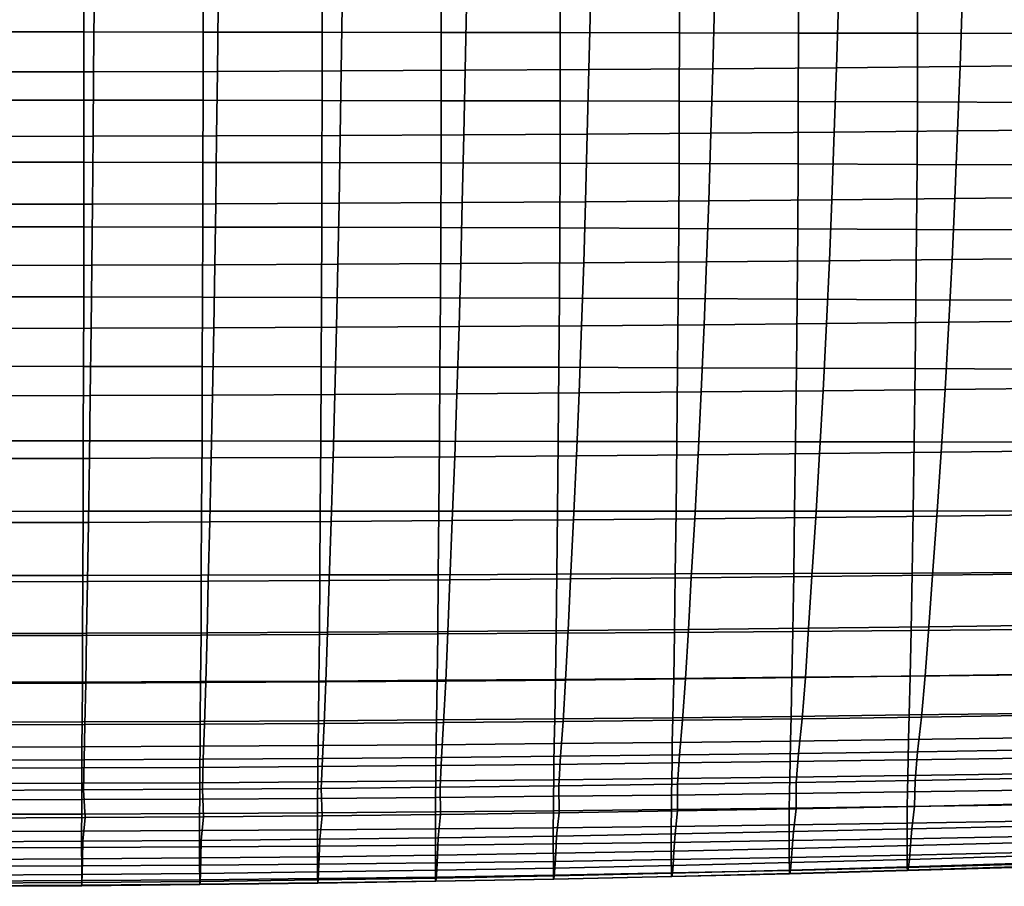
# Model space of a CAD drawing. Units: inches. Extents: x -15.4 to 15.4, y -15.4 to 15.4.
# Drawn here: x 0.7 to 4.8, y -13.3 to -9.6 of the extents above; entities that cross this region are included whole.
import ezdxf

# ---------------------------------------------------------------- set-up
doc = ezdxf.new("R2010")
doc.units = ezdxf.units.IN
doc.header["$MEASUREMENT"] = 0
doc.layers.add('AFUFU-3D-CH-CU-S', color=2, linetype='Continuous')

msp = doc.modelspace()

# ---------------------------------------------------------------- linework, layer by layer
at = {"layer": 'AFUFU-3D-CH-CU-S'}
for points in [[(0.9953, -9.4248, 15.5133), (0.4977, -9.4247, 15.5142), (0.4977, -9.6948, 15.5876), (0.9954, -9.695, 15.5861)], [(1.493, -9.425, 15.5119), (0.9953, -9.4248, 15.5133), (0.9954, -9.695, 15.5861), (1.4931, -9.6954, 15.5836)], [(1.9907, -9.4253, 15.5098), (1.493, -9.425, 15.5119), (1.4931, -9.6954, 15.5836), (1.9908, -9.6959, 15.5802)], [(2.4883, -9.4257, 15.5072), (1.9907, -9.4253, 15.5098), (1.9908, -9.6959, 15.5802), (2.4885, -9.6966, 15.5758)], [(2.986, -9.4262, 15.5039), (2.4883, -9.4257, 15.5072), (2.4885, -9.6966, 15.5758), (2.9862, -9.6974, 15.5704)], [(3.4837, -9.4268, 15.5), (2.986, -9.4262, 15.5039), (2.9862, -9.6974, 15.5704), (3.4839, -9.6983, 15.5641)], [(3.9813, -9.4275, 15.4954), (3.4837, -9.4268, 15.5), (3.4839, -9.6983, 15.5641), (3.9816, -9.6994, 15.5569)], [(4.4789, -9.4283, 15.4902), (3.9813, -9.4275, 15.4954), (3.9816, -9.6994, 15.5569), (4.4792, -9.7006, 15.5488)], [(4.9766, -9.4292, 15.4843), (4.4789, -9.4283, 15.4902), (4.4792, -9.7006, 15.5488), (4.9768, -9.7019, 15.5397)], [(1.5534, -9.8597, 12.6082), (1.5564, -9.59, 12.5352), (2.0751, -9.5881, 12.5478), (2.071, -9.8577, 12.6212)], [(2.071, -9.8577, 12.6212), (2.0751, -9.5881, 12.5478), (2.5937, -9.5856, 12.5641), (2.5886, -9.8552, 12.638)], [(2.5886, -9.8552, 12.638), (2.5937, -9.5856, 12.5641), (3.1122, -9.5826, 12.584), (3.106, -9.8522, 12.6585)], [(3.106, -9.8522, 12.6585), (3.1122, -9.5826, 12.584), (3.6305, -9.5791, 12.6077), (3.6232, -9.8485, 12.6828)], [(3.6232, -9.8485, 12.6828), (3.6305, -9.5791, 12.6077), (4.1486, -9.575, 12.635), (4.1402, -9.8443, 12.7108)], [(4.1402, -9.8443, 12.7108), (4.1486, -9.575, 12.635), (4.6665, -9.5704, 12.6661), (4.6571, -9.8396, 12.7426)], [(4.6571, -9.8396, 12.7426), (4.6665, -9.5704, 12.6661), (5.1842, -9.5651, 12.7009), (5.1736, -9.8342, 12.7782)], [(0.5178, -9.8619, 12.5933), (0.5188, -9.5921, 12.5208), (1.0377, -9.5913, 12.5262), (1.0356, -9.8611, 12.5989)], [(1.0356, -9.8611, 12.5989), (1.0377, -9.5913, 12.5262), (1.5564, -9.59, 12.5352), (1.5534, -9.8597, 12.6082)], [(0.9954, -9.695, 15.5861), (0.4977, -9.6948, 15.5876), (0.4977, -9.9798, 15.6534), (0.9954, -9.9801, 15.6513)], [(1.4931, -9.6954, 15.5836), (0.9954, -9.695, 15.5861), (0.9954, -9.9801, 15.6513), (1.493, -9.9807, 15.6479)], [(1.9908, -9.6959, 15.5802), (1.4931, -9.6954, 15.5836), (1.493, -9.9807, 15.6479), (1.9907, -9.9814, 15.6432)], [(2.4885, -9.6966, 15.5758), (1.9908, -9.6959, 15.5802), (1.9907, -9.9814, 15.6432), (2.4883, -9.9823, 15.6372)], [(2.9862, -9.6974, 15.5704), (2.4885, -9.6966, 15.5758), (2.4883, -9.9823, 15.6372), (2.9859, -9.9834, 15.6299)], [(3.4839, -9.6983, 15.5641), (2.9862, -9.6974, 15.5704), (2.9859, -9.9834, 15.6299), (3.4836, -9.9846, 15.6214)], [(3.9816, -9.6994, 15.5569), (3.4839, -9.6983, 15.5641), (3.4836, -9.9846, 15.6214), (3.9811, -9.9861, 15.6118)], [(4.4792, -9.7006, 15.5488), (3.9816, -9.6994, 15.5569), (3.9811, -9.9861, 15.6118), (4.4787, -9.9877, 15.601)], [(4.9768, -9.7019, 15.5397), (4.4792, -9.7006, 15.5488), (4.4787, -9.9877, 15.601), (4.9762, -9.9895, 15.5891)], [(4.6469, -10.1089, 12.8211), (4.6571, -9.8396, 12.7426), (5.1736, -9.8342, 12.7782), (5.1623, -10.1034, 12.8578)], [(0.5167, -10.132, 12.6669), (0.5178, -9.8619, 12.5933), (1.0356, -9.8611, 12.5989), (1.0334, -10.1311, 12.6727)], [(1.0334, -10.1311, 12.6727), (1.0356, -9.8611, 12.5989), (1.5534, -9.8597, 12.6082), (1.55, -10.1297, 12.6823)], [(1.55, -10.1297, 12.6823), (1.5534, -9.8597, 12.6082), (2.071, -9.8577, 12.6212), (2.0666, -10.1277, 12.6958)], [(2.0666, -10.1277, 12.6958), (2.071, -9.8577, 12.6212), (2.5886, -9.8552, 12.638), (2.583, -10.1251, 12.7131)], [(2.583, -10.1251, 12.7131), (2.5886, -9.8552, 12.638), (3.106, -9.8522, 12.6585), (3.0992, -10.1219, 12.7344)], [(3.0992, -10.1219, 12.7344), (3.106, -9.8522, 12.6585), (3.6232, -9.8485, 12.6828), (3.6153, -10.1181, 12.7594)], [(3.6153, -10.1181, 12.7594), (3.6232, -9.8485, 12.6828), (4.1402, -9.8443, 12.7108), (4.1312, -10.1138, 12.7883)], [(4.1312, -10.1138, 12.7883), (4.1402, -9.8443, 12.7108), (4.6571, -9.8396, 12.7426), (4.6469, -10.1089, 12.8211)], [(0.9954, -9.9801, 15.6513), (0.4977, -9.9798, 15.6534), (0.4976, -10.2393, 15.7029), (0.9951, -10.2396, 15.7004)], [(1.493, -9.9807, 15.6479), (0.9954, -9.9801, 15.6513), (0.9951, -10.2396, 15.7004), (1.4927, -10.2403, 15.6963)], [(1.9907, -9.9814, 15.6432), (1.493, -9.9807, 15.6479), (1.4927, -10.2403, 15.6963), (1.9902, -10.2411, 15.6906)], [(2.4883, -9.9823, 15.6372), (1.9907, -9.9814, 15.6432), (1.9902, -10.2411, 15.6906), (2.4877, -10.2422, 15.6834)], [(2.9859, -9.9834, 15.6299), (2.4883, -9.9823, 15.6372), (2.4877, -10.2422, 15.6834), (2.9852, -10.2435, 15.6746)], [(3.4836, -9.9846, 15.6214), (2.9859, -9.9834, 15.6299), (2.9852, -10.2435, 15.6746), (3.4827, -10.245, 15.6645)], [(3.9811, -9.9861, 15.6118), (3.4836, -9.9846, 15.6214), (3.4827, -10.245, 15.6645), (3.9801, -10.2467, 15.6529)], [(4.4787, -9.9877, 15.601), (3.9811, -9.9861, 15.6118), (3.9801, -10.2467, 15.6529), (4.4775, -10.2487, 15.6401)], [(4.9762, -9.9895, 15.5891), (4.4787, -9.9877, 15.601), (4.4775, -10.2487, 15.6401), (4.9749, -10.2508, 15.626)], [(2.5767, -10.408, 12.7932), (2.583, -10.1251, 12.7131), (3.0992, -10.1219, 12.7344), (3.0917, -10.4047, 12.8152)], [(3.0917, -10.4047, 12.8152), (3.0992, -10.1219, 12.7344), (3.6153, -10.1181, 12.7594), (3.6065, -10.4008, 12.8413)], [(3.6065, -10.4008, 12.8413), (3.6153, -10.1181, 12.7594), (4.1312, -10.1138, 12.7883), (4.1211, -10.3963, 12.8713)], [(4.1211, -10.3963, 12.8713), (4.1312, -10.1138, 12.7883), (4.6469, -10.1089, 12.8211), (4.6355, -10.3912, 12.9053)], [(4.6355, -10.3912, 12.9053), (4.6469, -10.1089, 12.8211), (5.1623, -10.1034, 12.8578), (5.1495, -10.3855, 12.9432)], [(0.5155, -10.4152, 12.7449), (0.5167, -10.132, 12.6669), (1.0334, -10.1311, 12.6727), (1.0309, -10.4143, 12.7509)], [(1.0309, -10.4143, 12.7509), (1.0334, -10.1311, 12.6727), (1.55, -10.1297, 12.6823), (1.5463, -10.4128, 12.761)], [(1.5463, -10.4128, 12.761), (1.55, -10.1297, 12.6823), (2.0666, -10.1277, 12.6958), (2.0616, -10.4107, 12.7751)], [(2.0616, -10.4107, 12.7751), (2.0666, -10.1277, 12.6958), (2.583, -10.1251, 12.7131), (2.5767, -10.408, 12.7932)], [(0.9951, -10.2396, 15.7004), (0.4976, -10.2393, 15.7029), (0.4974, -10.5095, 15.7443), (0.9947, -10.51, 15.7414)], [(1.4927, -10.2403, 15.6963), (0.9951, -10.2396, 15.7004), (0.9947, -10.51, 15.7414), (1.4921, -10.5107, 15.7367)], [(1.9902, -10.2411, 15.6906), (1.4927, -10.2403, 15.6963), (1.4921, -10.5107, 15.7367), (1.9894, -10.5117, 15.7301)], [(2.4877, -10.2422, 15.6834), (1.9902, -10.2411, 15.6906), (1.9894, -10.5117, 15.7301), (2.4868, -10.5129, 15.7218)], [(2.9852, -10.2435, 15.6746), (2.4877, -10.2422, 15.6834), (2.4868, -10.5129, 15.7218), (2.984, -10.5144, 15.7118)], [(3.4827, -10.245, 15.6645), (2.9852, -10.2435, 15.6746), (2.984, -10.5144, 15.7118), (3.4813, -10.5161, 15.7003)], [(3.9801, -10.2467, 15.6529), (3.4827, -10.245, 15.6645), (3.4813, -10.5161, 15.7003), (3.9785, -10.5181, 15.6872)], [(4.4775, -10.2487, 15.6401), (3.9801, -10.2467, 15.6529), (3.9785, -10.5181, 15.6872), (4.4756, -10.5203, 15.6726)], [(4.9749, -10.2508, 15.626), (4.4775, -10.2487, 15.6401), (4.4756, -10.5203, 15.6726), (4.9728, -10.5226, 15.6567)], [(1.5426, -10.6685, 12.8358), (1.5463, -10.4128, 12.761), (2.0616, -10.4107, 12.7751), (2.0566, -10.6663, 12.8504)], [(2.0566, -10.6663, 12.8504), (2.0616, -10.4107, 12.7751), (2.5767, -10.408, 12.7932), (2.5706, -10.6635, 12.8692)], [(2.5706, -10.6635, 12.8692), (2.5767, -10.408, 12.7932), (3.0917, -10.4047, 12.8152), (3.0843, -10.66, 12.892)], [(3.0843, -10.66, 12.892), (3.0917, -10.4047, 12.8152), (3.6065, -10.4008, 12.8413), (3.5978, -10.656, 12.919)], [(3.5978, -10.656, 12.919), (3.6065, -10.4008, 12.8413), (4.1211, -10.3963, 12.8713), (4.1111, -10.6514, 12.95)], [(4.1111, -10.6514, 12.95), (4.1211, -10.3963, 12.8713), (4.6355, -10.3912, 12.9053), (4.6241, -10.6461, 12.9851)], [(4.6241, -10.6461, 12.9851), (4.6355, -10.3912, 12.9053), (5.1495, -10.3855, 12.9432), (5.1369, -10.6402, 13.0242)], [(0.5142, -10.671, 12.819), (0.5155, -10.4152, 12.7449), (1.0309, -10.4143, 12.7509), (1.0285, -10.67, 12.8253)], [(1.0285, -10.67, 12.8253), (1.0309, -10.4143, 12.7509), (1.5463, -10.4128, 12.761), (1.5426, -10.6685, 12.8358)], [(0.9947, -10.51, 15.7414), (0.4974, -10.5095, 15.7443), (0.4971, -10.8025, 15.7774), (0.9942, -10.803, 15.7742)], [(1.4921, -10.5107, 15.7367), (0.9947, -10.51, 15.7414), (0.9942, -10.803, 15.7742), (1.4912, -10.8038, 15.7689)], [(1.9894, -10.5117, 15.7301), (1.4921, -10.5107, 15.7367), (1.4912, -10.8038, 15.7689), (1.9882, -10.8048, 15.7617)], [(2.4868, -10.5129, 15.7218), (1.9894, -10.5117, 15.7301), (1.9882, -10.8048, 15.7617), (2.4852, -10.8062, 15.7525)], [(2.984, -10.5144, 15.7118), (2.4868, -10.5129, 15.7218), (2.4852, -10.8062, 15.7525), (2.9822, -10.8079, 15.7415)], [(3.4813, -10.5161, 15.7003), (2.984, -10.5144, 15.7118), (2.9822, -10.8079, 15.7415), (3.4791, -10.8098, 15.7288)], [(3.9785, -10.5181, 15.6872), (3.4813, -10.5161, 15.7003), (3.4791, -10.8098, 15.7288), (3.976, -10.8119, 15.7144)], [(4.4756, -10.5203, 15.6726), (3.9785, -10.5181, 15.6872), (3.976, -10.8119, 15.7144), (4.4728, -10.8143, 15.6985)], [(4.9728, -10.5226, 15.6567), (4.4756, -10.5203, 15.6726), (4.4728, -10.8143, 15.6985), (4.9696, -10.8169, 15.6811)], [(3.0754, -10.9229, 12.9825), (3.0843, -10.66, 12.892), (3.5978, -10.656, 12.919), (3.5874, -10.9188, 13.0101)], [(3.5874, -10.9188, 13.0101), (3.5978, -10.656, 12.919), (4.1111, -10.6514, 12.95), (4.0992, -10.9141, 13.0418)], [(4.0992, -10.9141, 13.0418), (4.1111, -10.6514, 12.95), (4.6241, -10.6461, 12.9851), (4.6107, -10.9087, 13.0776)], [(4.6107, -10.9087, 13.0776), (4.6241, -10.6461, 12.9851), (5.1369, -10.6402, 13.0242), (5.1219, -10.9027, 13.1176)], [(0.5128, -10.9341, 12.9077), (0.5142, -10.671, 12.819), (1.0285, -10.67, 12.8253), (1.0255, -10.9332, 12.9142)], [(1.0255, -10.9332, 12.9142), (1.0285, -10.67, 12.8253), (1.5426, -10.6685, 12.8358), (1.5382, -10.9316, 12.925)], [(1.5382, -10.9316, 12.925), (1.5426, -10.6685, 12.8358), (2.0566, -10.6663, 12.8504), (2.0508, -10.9293, 12.9399)], [(2.0508, -10.9293, 12.9399), (2.0566, -10.6663, 12.8504), (2.5706, -10.6635, 12.8692), (2.5632, -10.9264, 12.9591)], [(2.5632, -10.9264, 12.9591), (2.5706, -10.6635, 12.8692), (3.0843, -10.66, 12.892), (3.0754, -10.9229, 12.9825)], [(0.9942, -10.803, 15.7742), (0.4971, -10.8025, 15.7774), (0.4967, -11.0929, 15.7982), (0.9934, -11.0933, 15.7948)], [(1.4912, -10.8038, 15.7689), (0.9942, -10.803, 15.7742), (0.9934, -11.0933, 15.7948), (1.4901, -11.0939, 15.7892)], [(1.9882, -10.8048, 15.7617), (1.4912, -10.8038, 15.7689), (1.4901, -11.0939, 15.7892), (1.9868, -11.0947, 15.7815)], [(2.4852, -10.8062, 15.7525), (1.9882, -10.8048, 15.7617), (1.9868, -11.0947, 15.7815), (2.4834, -11.0958, 15.7717)], [(2.9822, -10.8079, 15.7415), (2.4852, -10.8062, 15.7525), (2.4834, -11.0958, 15.7717), (2.98, -11.0971, 15.76)], [(3.4791, -10.8098, 15.7288), (2.9822, -10.8079, 15.7415), (2.98, -11.0971, 15.76), (3.4765, -11.0986, 15.7465)], [(3.976, -10.8119, 15.7144), (3.4791, -10.8098, 15.7288), (3.4765, -11.0986, 15.7465), (3.973, -11.1003, 15.7312)], [(4.4728, -10.8143, 15.6985), (3.976, -10.8119, 15.7144), (3.973, -11.1003, 15.7312), (4.4694, -11.1022, 15.7144)], [(4.9696, -10.8169, 15.6811), (4.4728, -10.8143, 15.6985), (4.4694, -11.1022, 15.7144), (4.9658, -11.1042, 15.696)], [(4.5946, -11.1899, 13.1892), (4.6107, -10.9087, 13.0776), (5.1219, -10.9027, 13.1176), (5.1039, -11.1839, 13.2295)], [(0.511, -11.2156, 13.0178), (0.5128, -10.9341, 12.9077), (1.0255, -10.9332, 12.9142), (1.0219, -11.2146, 13.0243)], [(1.0219, -11.2146, 13.0243), (1.0255, -10.9332, 12.9142), (1.5382, -10.9316, 12.925), (1.5328, -11.213, 13.0352)], [(1.5328, -11.213, 13.0352), (1.5382, -10.9316, 12.925), (2.0508, -10.9293, 12.9399), (2.0436, -11.2107, 13.0503)], [(2.0436, -11.2107, 13.0503), (2.0508, -10.9293, 12.9399), (2.5632, -10.9264, 12.9591), (2.5542, -11.2078, 13.0697)], [(2.5542, -11.2078, 13.0697), (2.5632, -10.9264, 12.9591), (3.0754, -10.9229, 12.9825), (3.0647, -11.2043, 13.0933)], [(3.0647, -11.2043, 13.0933), (3.0754, -10.9229, 12.9825), (3.5874, -10.9188, 13.0101), (3.5749, -11.2001, 13.1211)], [(3.5749, -11.2001, 13.1211), (3.5874, -10.9188, 13.0101), (4.0992, -10.9141, 13.0418), (4.0849, -11.1953, 13.1531)], [(4.0849, -11.1953, 13.1531), (4.0992, -10.9141, 13.0418), (4.6107, -10.9087, 13.0776), (4.5946, -11.1899, 13.1892)], [(0.9934, -11.0933, 15.7948), (0.4967, -11.0929, 15.7982), (0.4963, -11.4047, 15.8075), (0.9925, -11.4048, 15.804)], [(1.4901, -11.0939, 15.7892), (0.9934, -11.0933, 15.7948), (0.9925, -11.4048, 15.804), (1.4888, -11.4051, 15.7981)], [(1.9868, -11.0947, 15.7815), (1.4901, -11.0939, 15.7892), (1.4888, -11.4051, 15.7981), (1.985, -11.4055, 15.7901)], [(2.4834, -11.0958, 15.7717), (1.9868, -11.0947, 15.7815), (1.985, -11.4055, 15.7901), (2.4811, -11.406, 15.78)], [(2.98, -11.0971, 15.76), (2.4834, -11.0958, 15.7717), (2.4811, -11.406, 15.78), (2.9772, -11.4066, 15.7679)], [(3.4765, -11.0986, 15.7465), (2.98, -11.0971, 15.76), (2.9772, -11.4066, 15.7679), (3.4733, -11.4073, 15.754)], [(3.973, -11.1003, 15.7312), (3.4765, -11.0986, 15.7465), (3.4733, -11.4073, 15.754), (3.9693, -11.4081, 15.7383)], [(4.4694, -11.1022, 15.7144), (3.973, -11.1003, 15.7312), (3.9693, -11.4081, 15.7383), (4.4653, -11.4089, 15.721)], [(4.9658, -11.1042, 15.696), (4.4694, -11.1022, 15.7144), (4.4653, -11.4089, 15.721), (4.9612, -11.4099, 15.7023)], [(4.0702, -11.4578, 13.2698), (4.0849, -11.1953, 13.1531), (4.5946, -11.1899, 13.1892), (4.5781, -11.4521, 13.3055)], [(4.5781, -11.4521, 13.3055), (4.5946, -11.1899, 13.1892), (5.1039, -11.1839, 13.2295), (5.0857, -11.4459, 13.3454)], [(0.5092, -11.4789, 13.1357), (0.511, -11.2156, 13.0178), (1.0219, -11.2146, 13.0243), (1.0183, -11.4778, 13.1422)], [(1.0183, -11.4778, 13.1422), (1.0219, -11.2146, 13.0243), (1.5328, -11.213, 13.0352), (1.5273, -11.4761, 13.153)], [(1.5273, -11.4761, 13.153), (1.5328, -11.213, 13.0352), (2.0436, -11.2107, 13.0503), (2.0363, -11.4738, 13.168)], [(2.0363, -11.4738, 13.168), (2.0436, -11.2107, 13.0503), (2.5542, -11.2078, 13.0697), (2.5451, -11.4708, 13.1872)], [(2.5451, -11.4708, 13.1872), (2.5542, -11.2078, 13.0697), (3.0647, -11.2043, 13.0933), (3.0537, -11.4671, 13.2106)], [(3.0537, -11.4671, 13.2106), (3.0647, -11.2043, 13.0933), (3.5749, -11.2001, 13.1211), (3.5621, -11.4627, 13.2381)], [(3.5621, -11.4627, 13.2381), (3.5749, -11.2001, 13.1211), (4.0849, -11.1953, 13.1531), (4.0702, -11.4578, 13.2698)], [(0.9925, -11.4048, 15.804), (0.4963, -11.4047, 15.8075), (0.4958, -11.6992, 15.804), (0.9915, -11.6991, 15.8005)], [(1.4888, -11.4051, 15.7981), (0.9925, -11.4048, 15.804), (0.9915, -11.6991, 15.8005), (1.4873, -11.699, 15.7946)], [(1.985, -11.4055, 15.7901), (1.4888, -11.4051, 15.7981), (1.4873, -11.699, 15.7946), (1.983, -11.6989, 15.7866)], [(2.4811, -11.406, 15.78), (1.985, -11.4055, 15.7901), (1.983, -11.6989, 15.7866), (2.4787, -11.6988, 15.7765)], [(2.9772, -11.4066, 15.7679), (2.4811, -11.406, 15.78), (2.4787, -11.6988, 15.7765), (2.9743, -11.6986, 15.7644)], [(3.4733, -11.4073, 15.754), (2.9772, -11.4066, 15.7679), (2.9743, -11.6986, 15.7644), (3.4699, -11.6984, 15.7505)], [(3.9693, -11.4081, 15.7383), (3.4733, -11.4073, 15.754), (3.4699, -11.6984, 15.7505), (3.9654, -11.6981, 15.7349)], [(4.4653, -11.4089, 15.721), (3.9693, -11.4081, 15.7383), (3.9654, -11.6981, 15.7349), (4.4609, -11.6979, 15.7177)], [(4.9612, -11.4099, 15.7023), (4.4653, -11.4089, 15.721), (4.4609, -11.6979, 15.7177), (4.9563, -11.6976, 15.6991)], [(0.5071, -11.7463, 13.2714), (0.5092, -11.4789, 13.1357), (1.0183, -11.4778, 13.1422), (1.0142, -11.7452, 13.2778)], [(1.0142, -11.7452, 13.2778), (1.0183, -11.4778, 13.1422), (1.5273, -11.4761, 13.153), (1.5212, -11.7435, 13.2883)], [(1.5212, -11.7435, 13.2883), (1.5273, -11.4761, 13.153), (2.0363, -11.4738, 13.168), (2.0281, -11.7411, 13.3029)], [(2.0281, -11.7411, 13.3029), (2.0363, -11.4738, 13.168), (2.5451, -11.4708, 13.1872), (2.5349, -11.738, 13.3216)], [(2.5349, -11.738, 13.3216), (2.5451, -11.4708, 13.1872), (3.0537, -11.4671, 13.2106), (3.0415, -11.7343, 13.3444)], [(3.0415, -11.7343, 13.3444), (3.0537, -11.4671, 13.2106), (3.5621, -11.4627, 13.2381), (3.5479, -11.7299, 13.3712)], [(3.5479, -11.7299, 13.3712), (3.5621, -11.4627, 13.2381), (4.0702, -11.4578, 13.2698), (4.0541, -11.7248, 13.402)], [(4.0541, -11.7248, 13.402), (4.0702, -11.4578, 13.2698), (4.5781, -11.4521, 13.3055), (4.56, -11.719, 13.4369)], [(4.56, -11.719, 13.4369), (4.5781, -11.4521, 13.3055), (5.0857, -11.4459, 13.3454), (5.0655, -11.7126, 13.4758)], [(0.9915, -11.6991, 15.8005), (0.4958, -11.6992, 15.804), (0.4953, -11.9672, 15.7906), (0.9906, -11.9668, 15.7871)], [(1.4873, -11.699, 15.7946), (0.9915, -11.6991, 15.8005), (0.9906, -11.9668, 15.7871), (1.4859, -11.9661, 15.7814)], [(1.983, -11.6989, 15.7866), (1.4873, -11.699, 15.7946), (1.4859, -11.9661, 15.7814), (1.9812, -11.9652, 15.7736)], [(2.4787, -11.6988, 15.7765), (1.983, -11.6989, 15.7866), (1.9812, -11.9652, 15.7736), (2.4764, -11.964, 15.7637)], [(2.9743, -11.6986, 15.7644), (2.4787, -11.6988, 15.7765), (2.4764, -11.964, 15.7637), (2.9716, -11.9626, 15.752)], [(3.4699, -11.6984, 15.7505), (2.9743, -11.6986, 15.7644), (2.9716, -11.9626, 15.752), (3.4667, -11.9609, 15.7385)], [(3.9654, -11.6981, 15.7349), (3.4699, -11.6984, 15.7505), (3.4667, -11.9609, 15.7385), (3.9618, -11.9591, 15.7234)], [(3.5338, -11.9773, 13.5081), (3.5479, -11.7299, 13.3712), (4.0541, -11.7248, 13.402), (4.038, -11.9722, 13.5378)], [(4.4609, -11.6979, 15.7177), (3.9654, -11.6981, 15.7349), (3.9618, -11.9591, 15.7234), (4.4569, -11.9571, 15.7067)], [(4.038, -11.9722, 13.5378), (4.0541, -11.7248, 13.402), (4.56, -11.719, 13.4369), (4.542, -11.9665, 13.5714)], [(4.9563, -11.6976, 15.6991), (4.4609, -11.6979, 15.7177), (4.4569, -11.9571, 15.7067), (4.9519, -11.9549, 15.6887)], [(4.542, -11.9665, 13.5714), (4.56, -11.719, 13.4369), (5.0655, -11.7126, 13.4758), (5.0457, -11.9602, 13.6088)], [(0.5051, -11.9935, 13.4124), (0.5071, -11.7463, 13.2714), (1.0142, -11.7452, 13.2778), (1.0102, -11.9925, 13.4184)], [(1.0102, -11.9925, 13.4184), (1.0142, -11.7452, 13.2778), (1.5212, -11.7435, 13.2883), (1.5151, -11.9908, 13.4285)], [(1.5151, -11.9908, 13.4285), (1.5212, -11.7435, 13.2883), (2.0281, -11.7411, 13.3029), (2.02, -11.9884, 13.4425)], [(2.02, -11.9884, 13.4425), (2.0281, -11.7411, 13.3029), (2.5349, -11.738, 13.3216), (2.5248, -11.9853, 13.4605)], [(2.5248, -11.9853, 13.4605), (2.5349, -11.738, 13.3216), (3.0415, -11.7343, 13.3444), (3.0294, -11.9816, 13.4823)], [(3.0294, -11.9816, 13.4823), (3.0415, -11.7343, 13.3444), (3.5479, -11.7299, 13.3712), (3.5338, -11.9773, 13.5081)], [(0.9906, -11.9668, 15.7871), (0.4953, -11.9672, 15.7906), (0.4949, -12.2187, 15.7666), (0.9898, -12.2178, 15.7633)], [(1.4859, -11.9661, 15.7814), (0.9906, -11.9668, 15.7871), (0.9898, -12.2178, 15.7633), (1.4846, -12.2164, 15.7578)], [(1.9812, -11.9652, 15.7736), (1.4859, -11.9661, 15.7814), (1.4846, -12.2164, 15.7578), (1.9795, -12.2144, 15.7503)], [(2.4764, -11.964, 15.7637), (1.9812, -11.9652, 15.7736), (1.9795, -12.2144, 15.7503), (2.4742, -12.2118, 15.7409)], [(2.9716, -11.9626, 15.752), (2.4764, -11.964, 15.7637), (2.4742, -12.2118, 15.7409), (2.969, -12.2088, 15.7296)], [(3.4667, -11.9609, 15.7385), (2.9716, -11.9626, 15.752), (2.969, -12.2088, 15.7296), (3.4637, -12.2054, 15.7167)], [(3.9618, -11.9591, 15.7234), (3.4667, -11.9609, 15.7385), (3.4637, -12.2054, 15.7167), (3.9584, -12.2015, 15.7022)], [(3.5214, -12.1931, 13.6393), (3.5338, -11.9773, 13.5081), (4.038, -11.9722, 13.5378), (4.0239, -12.1879, 13.6674)], [(4.4569, -11.9571, 15.7067), (3.9618, -11.9591, 15.7234), (3.9584, -12.2015, 15.7022), (4.453, -12.1972, 15.6863)], [(4.0239, -12.1879, 13.6674), (4.038, -11.9722, 13.5378), (4.542, -11.9665, 13.5714), (4.5261, -12.182, 13.6992)], [(4.9519, -11.9549, 15.6887), (4.4569, -11.9571, 15.7067), (4.453, -12.1972, 15.6863), (4.9476, -12.1926, 15.6691)], [(4.5261, -12.182, 13.6992), (4.542, -11.9665, 13.5714), (5.0457, -11.9602, 13.6088), (5.0281, -12.1754, 13.7347)], [(0.5033, -12.2099, 13.5489), (0.5051, -11.9935, 13.4124), (1.0102, -11.9925, 13.4184), (1.0065, -12.2088, 13.5547)], [(1.0065, -12.2088, 13.5547), (1.0102, -11.9925, 13.4184), (1.5151, -11.9908, 13.4285), (1.5097, -12.2071, 13.5641)], [(1.5097, -12.2071, 13.5641), (1.5151, -11.9908, 13.4285), (2.02, -11.9884, 13.4425), (2.0129, -12.2046, 13.5774)], [(2.0129, -12.2046, 13.5774), (2.02, -11.9884, 13.4425), (2.5248, -11.9853, 13.4605), (2.5159, -12.2015, 13.5943)], [(2.5159, -12.2015, 13.5943), (2.5248, -11.9853, 13.4605), (3.0294, -11.9816, 13.4823), (3.0187, -12.1976, 13.6149)], [(3.0187, -12.1976, 13.6149), (3.0294, -11.9816, 13.4823), (3.5338, -11.9773, 13.5081), (3.5214, -12.1931, 13.6393)], [(4.5113, -12.3876, 13.8324), (4.5261, -12.182, 13.6992), (5.0281, -12.1754, 13.7347), (5.0118, -12.3802, 13.8651)], [(0.9898, -12.2178, 15.7633), (0.4949, -12.2187, 15.7666), (0.4944, -12.4141, 15.7247), (0.9888, -12.413, 15.7216)], [(0.5016, -12.4185, 13.6948), (0.5033, -12.2099, 13.5489), (1.0065, -12.2088, 13.5547), (1.0031, -12.4173, 13.6999)], [(1.4846, -12.2164, 15.7578), (0.9898, -12.2178, 15.7633), (0.9888, -12.413, 15.7216), (1.4831, -12.4111, 15.7166)], [(1.0031, -12.4173, 13.6999), (1.0065, -12.2088, 13.5547), (1.5097, -12.2071, 13.5641), (1.5047, -12.4154, 13.7085)], [(1.9795, -12.2144, 15.7503), (1.4846, -12.2164, 15.7578), (1.4831, -12.4111, 15.7166), (1.9774, -12.4087, 15.7097)], [(1.5047, -12.4154, 13.7085), (1.5097, -12.2071, 13.5641), (2.0129, -12.2046, 13.5774), (2.0061, -12.4127, 13.7206)], [(2.4742, -12.2118, 15.7409), (1.9795, -12.2144, 15.7503), (1.9774, -12.4087, 15.7097), (2.4717, -12.4056, 15.7011)], [(2.0061, -12.4127, 13.7206), (2.0129, -12.2046, 13.5774), (2.5159, -12.2015, 13.5943), (2.5074, -12.4092, 13.736)], [(2.969, -12.2088, 15.7296), (2.4742, -12.2118, 15.7409), (2.4717, -12.4056, 15.7011), (2.966, -12.4019, 15.6908)], [(2.5074, -12.4092, 13.736), (2.5159, -12.2015, 13.5943), (3.0187, -12.1976, 13.6149), (3.0086, -12.405, 13.7549)], [(3.4637, -12.2054, 15.7167), (2.969, -12.2088, 15.7296), (2.966, -12.4019, 15.6908), (3.4602, -12.3976, 15.679)], [(3.0086, -12.405, 13.7549), (3.0187, -12.1976, 13.6149), (3.5214, -12.1931, 13.6393), (3.5097, -12.3999, 13.7773)], [(3.9584, -12.2015, 15.7022), (3.4637, -12.2054, 15.7167), (3.4602, -12.3976, 15.679), (3.9544, -12.3929, 15.6659)], [(3.5097, -12.3999, 13.7773), (3.5214, -12.1931, 13.6393), (4.0239, -12.1879, 13.6674), (4.0106, -12.3942, 13.8031)], [(4.453, -12.1972, 15.6863), (3.9584, -12.2015, 15.7022), (3.9544, -12.3929, 15.6659), (4.4485, -12.3877, 15.6515)], [(4.0106, -12.3942, 13.8031), (4.0239, -12.1879, 13.6674), (4.5261, -12.182, 13.6992), (4.5113, -12.3876, 13.8324)], [(4.9476, -12.1926, 15.6691), (4.453, -12.1972, 15.6863), (4.4485, -12.3877, 15.6515), (4.9426, -12.3822, 15.636)], [(4.9426, -12.3822, 15.636), (4.4485, -12.3877, 15.6515), (4.4442, -12.5507, 15.6066), (4.9379, -12.5444, 15.5937)], [(4.4958, -12.5596, 13.97), (4.5113, -12.3876, 13.8324), (5.0118, -12.3802, 13.8651), (4.9947, -12.5519, 14.0006)], [(0.9888, -12.413, 15.7216), (0.4944, -12.4141, 15.7247), (0.4939, -12.5808, 15.6683), (0.9878, -12.5796, 15.6657)], [(0.4998, -12.5924, 13.8391), (0.5016, -12.4185, 13.6948), (1.0031, -12.4173, 13.6999), (0.9997, -12.5911, 13.8441)], [(1.4831, -12.4111, 15.7166), (0.9888, -12.413, 15.7216), (0.9878, -12.5796, 15.6657), (1.4816, -12.5775, 15.6615)], [(0.9997, -12.5911, 13.8441), (1.0031, -12.4173, 13.6999), (1.5047, -12.4154, 13.7085), (1.4994, -12.589, 13.8524)], [(1.9774, -12.4087, 15.7097), (1.4831, -12.4111, 15.7166), (1.4816, -12.5775, 15.6615), (1.9755, -12.5746, 15.6556)], [(1.4994, -12.589, 13.8524), (1.5047, -12.4154, 13.7085), (2.0061, -12.4127, 13.7206), (1.9991, -12.5861, 13.864)], [(2.4717, -12.4056, 15.7011), (1.9774, -12.4087, 15.7097), (1.9755, -12.5746, 15.6556), (2.4693, -12.5711, 15.6483)], [(1.9991, -12.5861, 13.864), (2.0061, -12.4127, 13.7206), (2.5074, -12.4092, 13.736), (2.4987, -12.5824, 13.8789)], [(2.966, -12.4019, 15.6908), (2.4717, -12.4056, 15.7011), (2.4693, -12.5711, 15.6483), (2.9631, -12.5668, 15.6397)], [(2.4987, -12.5824, 13.8789), (2.5074, -12.4092, 13.736), (3.0086, -12.405, 13.7549), (2.9982, -12.5779, 13.8969)], [(3.4602, -12.3976, 15.679), (2.966, -12.4019, 15.6908), (2.9631, -12.5668, 15.6397), (3.4568, -12.562, 15.6297)], [(2.9982, -12.5779, 13.8969), (3.0086, -12.405, 13.7549), (3.5097, -12.3999, 13.7773), (3.4976, -12.5726, 13.9182)], [(3.9544, -12.3929, 15.6659), (3.4602, -12.3976, 15.679), (3.4568, -12.562, 15.6297), (3.9505, -12.5566, 15.6187)], [(3.4976, -12.5726, 13.9182), (3.5097, -12.3999, 13.7773), (4.0106, -12.3942, 13.8031), (3.9968, -12.5665, 13.9425)], [(4.4485, -12.3877, 15.6515), (3.9544, -12.3929, 15.6659), (3.9505, -12.5566, 15.6187), (4.4442, -12.5507, 15.6066)], [(3.9968, -12.5665, 13.9425), (4.0106, -12.3942, 13.8031), (4.5113, -12.3876, 13.8324), (4.4958, -12.5596, 13.97)], [(3.9505, -12.5566, 15.6187), (3.9478, -12.6596, 15.5807), (4.4412, -12.6534, 15.5706), (4.4442, -12.5507, 15.6066)], [(4.4442, -12.5507, 15.6066), (4.4412, -12.6534, 15.5706), (4.9346, -12.6469, 15.5598), (4.9379, -12.5444, 15.5937)], [(0.4939, -12.5808, 15.6683), (0.4935, -12.6851, 15.6226), (0.987, -12.6838, 15.6204), (0.9878, -12.5796, 15.6657)], [(0.498, -12.7393, 13.9838), (0.4998, -12.5924, 13.8391), (0.9997, -12.5911, 13.8441), (0.996, -12.7379, 13.9888)], [(0.9878, -12.5796, 15.6657), (0.987, -12.6838, 15.6204), (1.4806, -12.6816, 15.6168), (1.4816, -12.5775, 15.6615)], [(0.996, -12.7379, 13.9888), (0.9997, -12.5911, 13.8441), (1.4994, -12.589, 13.8524), (1.4939, -12.7356, 13.9969)], [(1.4816, -12.5775, 15.6615), (1.4806, -12.6816, 15.6168), (1.9741, -12.6786, 15.6118), (1.9755, -12.5746, 15.6556)], [(1.4939, -12.7356, 13.9969), (1.4994, -12.589, 13.8524), (1.9991, -12.5861, 13.864), (1.9918, -12.7324, 14.0082)], [(1.9755, -12.5746, 15.6556), (1.9741, -12.6786, 15.6118), (2.4675, -12.6748, 15.6057), (2.4693, -12.5711, 15.6483)], [(1.9918, -12.7324, 14.0082), (1.9991, -12.5861, 13.864), (2.4987, -12.5824, 13.8789), (2.4896, -12.7284, 14.0225)], [(2.4693, -12.5711, 15.6483), (2.4675, -12.6748, 15.6057), (2.961, -12.6704, 15.5983), (2.9631, -12.5668, 15.6397)], [(2.4896, -12.7284, 14.0225), (2.4987, -12.5824, 13.8789), (2.9982, -12.5779, 13.8969), (2.9872, -12.7235, 14.0399)], [(2.9631, -12.5668, 15.6397), (2.961, -12.6704, 15.5983), (3.4544, -12.6653, 15.59), (3.4568, -12.562, 15.6297)], [(2.9872, -12.7235, 14.0399), (2.9982, -12.5779, 13.8969), (3.4976, -12.5726, 13.9182), (3.4848, -12.7179, 14.0602)], [(3.4568, -12.562, 15.6297), (3.4544, -12.6653, 15.59), (3.9478, -12.6596, 15.5807), (3.9505, -12.5566, 15.6187)], [(3.4848, -12.7179, 14.0602), (3.4976, -12.5726, 13.9182), (3.9968, -12.5665, 13.9425), (3.9822, -12.7114, 14.0833)], [(3.9822, -12.7114, 14.0833), (3.9968, -12.5665, 13.9425), (4.4958, -12.5596, 13.97), (4.4795, -12.7041, 14.1092)], [(4.4795, -12.7041, 14.1092), (4.4958, -12.5596, 13.97), (4.9947, -12.5519, 14.0006), (4.9766, -12.6961, 14.1378)], [(1.9741, -12.6786, 15.6118), (1.9733, -12.7664, 15.5683), (2.4667, -12.7622, 15.5634), (2.4675, -12.6748, 15.6057)], [(2.4675, -12.6748, 15.6057), (2.4667, -12.7622, 15.5634), (2.9599, -12.7572, 15.5577), (2.961, -12.6704, 15.5983)], [(2.961, -12.6704, 15.5983), (2.9599, -12.7572, 15.5577), (3.4532, -12.7514, 15.5511), (3.4544, -12.6653, 15.59)], [(3.4544, -12.6653, 15.59), (3.4532, -12.7514, 15.5511), (3.9465, -12.745, 15.5439), (3.9478, -12.6596, 15.5807)], [(3.9478, -12.6596, 15.5807), (3.9465, -12.745, 15.5439), (4.4397, -12.7381, 15.5359), (4.4412, -12.6534, 15.5706)], [(4.4412, -12.6534, 15.5706), (4.4397, -12.7381, 15.5359), (4.9329, -12.7307, 15.5275), (4.9346, -12.6469, 15.5598)], [(0.4935, -12.6851, 15.6226), (0.4933, -12.7737, 15.5766), (0.9867, -12.7722, 15.5749), (0.987, -12.6838, 15.6204)], [(0.987, -12.6838, 15.6204), (0.9867, -12.7722, 15.5749), (1.48, -12.7698, 15.5721), (1.4806, -12.6816, 15.6168)], [(1.4806, -12.6816, 15.6168), (1.48, -12.7698, 15.5721), (1.9733, -12.7664, 15.5683), (1.9741, -12.6786, 15.6118)], [(3.4764, -12.8403, 14.1964), (3.4848, -12.7179, 14.0602), (3.9822, -12.7114, 14.0833), (3.9727, -12.8327, 14.2164)], [(3.9727, -12.8327, 14.2164), (3.9822, -12.7114, 14.0833), (4.4795, -12.7041, 14.1092), (4.4689, -12.8242, 14.2388)], [(4.4689, -12.8242, 14.2388), (4.4795, -12.7041, 14.1092), (4.9766, -12.6961, 14.1378), (4.965, -12.8148, 14.2633)], [(0.4968, -12.8658, 14.1295), (0.498, -12.7393, 13.9838), (0.996, -12.7379, 13.9888), (0.9935, -12.8641, 14.1339)], [(0.9935, -12.8641, 14.1339), (0.996, -12.7379, 13.9888), (1.4939, -12.7356, 13.9969), (1.4902, -12.8614, 14.1411)], [(1.4902, -12.8614, 14.1411), (1.4939, -12.7356, 13.9969), (1.9918, -12.7324, 14.0082), (1.9869, -12.8576, 14.151)], [(1.9869, -12.8576, 14.151), (1.9918, -12.7324, 14.0082), (2.4896, -12.7284, 14.0225), (2.4835, -12.8528, 14.1636)], [(2.4667, -12.7622, 15.5634), (2.4658, -12.8267, 15.5282), (2.959, -12.8219, 15.5235), (2.9599, -12.7572, 15.5577)], [(2.4835, -12.8528, 14.1636), (2.4896, -12.7284, 14.0225), (2.9872, -12.7235, 14.0399), (2.98, -12.847, 14.1787)], [(2.9599, -12.7572, 15.5577), (2.959, -12.8219, 15.5235), (3.4521, -12.8164, 15.5181), (3.4532, -12.7514, 15.5511)], [(2.98, -12.847, 14.1787), (2.9872, -12.7235, 14.0399), (3.4848, -12.7179, 14.0602), (3.4764, -12.8403, 14.1964)], [(3.4532, -12.7514, 15.5511), (3.4521, -12.8164, 15.5181), (3.9452, -12.8103, 15.5121), (3.9465, -12.745, 15.5439)], [(3.9465, -12.745, 15.5439), (3.9452, -12.8103, 15.5121), (4.4383, -12.8036, 15.5056), (4.4397, -12.7381, 15.5359)], [(4.4397, -12.7381, 15.5359), (4.4383, -12.8036, 15.5056), (4.9314, -12.7964, 15.4986), (4.9329, -12.7307, 15.5275)], [(0.4933, -12.7737, 15.5766), (0.4932, -12.8377, 15.5391), (0.9864, -12.8363, 15.5376), (0.9867, -12.7722, 15.5749)], [(0.9867, -12.7722, 15.5749), (0.9864, -12.8363, 15.5376), (1.4795, -12.8339, 15.5353), (1.48, -12.7698, 15.5721)], [(1.48, -12.7698, 15.5721), (1.4795, -12.8339, 15.5353), (1.9727, -12.8307, 15.5322), (1.9733, -12.7664, 15.5683)], [(1.9733, -12.7664, 15.5683), (1.9727, -12.8307, 15.5322), (2.4658, -12.8267, 15.5282), (2.4667, -12.7622, 15.5634)], [(4.4383, -12.8036, 15.5056), (4.4371, -12.8726, 15.4675), (4.9301, -12.8653, 15.4616), (4.9314, -12.7964, 15.4986)], [(0.4932, -12.8377, 15.5391), (0.493, -12.906, 15.4945), (0.9861, -12.9046, 15.4934), (0.9864, -12.8363, 15.5376)], [(0.9864, -12.8363, 15.5376), (0.9861, -12.9046, 15.4934), (1.4791, -12.9024, 15.4916), (1.4795, -12.8339, 15.5353)], [(1.4795, -12.8339, 15.5353), (1.4791, -12.9024, 15.4916), (1.9721, -12.8993, 15.4891), (1.9727, -12.8307, 15.5322)], [(1.9727, -12.8307, 15.5322), (1.9721, -12.8993, 15.4891), (2.4652, -12.8954, 15.4859), (2.4658, -12.8267, 15.5282)], [(2.4658, -12.8267, 15.5282), (2.4652, -12.8954, 15.4859), (2.9582, -12.8907, 15.4822), (2.959, -12.8219, 15.5235)], [(2.959, -12.8219, 15.5235), (2.9582, -12.8907, 15.4822), (3.4512, -12.8853, 15.4778), (3.4521, -12.8164, 15.5181)], [(3.4521, -12.8164, 15.5181), (3.4512, -12.8853, 15.4778), (3.9442, -12.8793, 15.4729), (3.9452, -12.8103, 15.5121)], [(3.4766, -12.9517, 14.3372), (3.4764, -12.8403, 14.1964), (3.9727, -12.8327, 14.2164), (3.9717, -12.9427, 14.3524)], [(3.9452, -12.8103, 15.5121), (3.9442, -12.8793, 15.4729), (4.4371, -12.8726, 15.4675), (4.4383, -12.8036, 15.5056)], [(3.9717, -12.9427, 14.3524), (3.9727, -12.8327, 14.2164), (4.4689, -12.8242, 14.2388), (4.4668, -12.9327, 14.3694)], [(4.4668, -12.9327, 14.3694), (4.4689, -12.8242, 14.2388), (4.965, -12.8148, 14.2633), (4.9618, -12.9217, 14.3881)], [(0.5045, -12.9817, 14.2863), (0.4968, -12.8658, 14.1295), (0.9935, -12.8641, 14.1339), (0.9999, -12.9797, 14.2896)], [(0.9999, -12.9797, 14.2896), (0.9935, -12.8641, 14.1339), (1.4902, -12.8614, 14.1411), (1.4953, -12.9765, 14.2951)], [(1.4953, -12.9765, 14.2951), (1.4902, -12.8614, 14.1411), (1.9869, -12.8576, 14.151), (1.9907, -12.9721, 14.3027)], [(1.9907, -12.9721, 14.3027), (1.9869, -12.8576, 14.151), (2.4835, -12.8528, 14.1636), (2.4861, -12.9664, 14.3123)], [(2.4861, -12.9664, 14.3123), (2.4835, -12.8528, 14.1636), (2.98, -12.847, 14.1787), (2.9814, -12.9596, 14.3238)], [(2.9814, -12.9596, 14.3238), (2.98, -12.847, 14.1787), (3.4764, -12.8403, 14.1964), (3.4766, -12.9517, 14.3372)], [(3.4512, -12.8853, 15.4778), (3.4504, -12.9462, 15.4367), (3.9433, -12.9403, 15.4324), (3.9442, -12.8793, 15.4729)], [(3.9442, -12.8793, 15.4729), (3.9433, -12.9403, 15.4324), (4.4362, -12.9337, 15.4275), (4.4371, -12.8726, 15.4675)], [(4.4371, -12.8726, 15.4675), (4.4362, -12.9337, 15.4275), (4.929, -12.9264, 15.4222), (4.9301, -12.8653, 15.4616)], [(0.493, -12.906, 15.4945), (0.4929, -12.966, 15.4512), (0.9859, -12.9647, 15.4503), (0.9861, -12.9046, 15.4934)], [(0.9861, -12.9046, 15.4934), (0.9859, -12.9647, 15.4503), (1.4788, -12.9626, 15.4487), (1.4791, -12.9024, 15.4916)], [(1.4791, -12.9024, 15.4916), (1.4788, -12.9626, 15.4487), (1.9717, -12.9596, 15.4466), (1.9721, -12.8993, 15.4891)], [(1.9721, -12.8993, 15.4891), (1.9717, -12.9596, 15.4466), (2.4646, -12.9559, 15.4438), (2.4652, -12.8954, 15.4859)], [(2.4652, -12.8954, 15.4859), (2.4646, -12.9559, 15.4438), (2.9575, -12.9514, 15.4405), (2.9582, -12.8907, 15.4822)], [(2.9582, -12.8907, 15.4822), (2.9575, -12.9514, 15.4405), (3.4504, -12.9462, 15.4367), (3.4512, -12.8853, 15.4778)], [(4.4556, -13.0273, 14.4998), (4.4668, -12.9327, 14.3694), (4.9618, -12.9217, 14.3881), (4.9504, -13.0151, 14.5132)], [(0.9859, -12.9647, 15.4503), (0.9857, -13.0364, 15.3929), (1.4786, -13.0342, 15.3916), (1.4788, -12.9626, 15.4487)], [(1.4788, -12.9626, 15.4487), (1.4786, -13.0342, 15.3916), (1.9715, -13.0312, 15.3899), (1.9717, -12.9596, 15.4466)], [(1.9717, -12.9596, 15.4466), (1.9715, -13.0312, 15.3899), (2.4643, -13.0273, 15.3877), (2.4646, -12.9559, 15.4438)], [(2.4646, -12.9559, 15.4438), (2.4643, -13.0273, 15.3877), (2.9571, -13.0225, 15.3849), (2.9575, -12.9514, 15.4405)], [(2.4757, -13.0642, 14.4593), (2.4861, -12.9664, 14.3123), (2.9814, -12.9596, 14.3238), (2.9707, -13.0568, 14.4674)], [(2.9575, -12.9514, 15.4405), (2.9571, -13.0225, 15.3849), (3.45, -13.017, 15.3818), (3.4504, -12.9462, 15.4367)], [(2.9707, -13.0568, 14.4674), (2.9814, -12.9596, 14.3238), (3.4766, -12.9517, 14.3372), (3.4657, -13.0482, 14.4769)], [(3.4504, -12.9462, 15.4367), (3.45, -13.017, 15.3818), (3.9428, -13.0106, 15.3781), (3.9433, -12.9403, 15.4324)], [(3.4657, -13.0482, 14.4769), (3.4766, -12.9517, 14.3372), (3.9717, -12.9427, 14.3524), (3.9607, -13.0383, 14.4877)], [(3.9433, -12.9403, 15.4324), (3.9428, -13.0106, 15.3781), (4.4356, -13.0033, 15.3739), (4.4362, -12.9337, 15.4275)], [(3.9607, -13.0383, 14.4877), (3.9717, -12.9427, 14.3524), (4.4668, -12.9327, 14.3694), (4.4556, -13.0273, 14.4998)], [(4.4362, -12.9337, 15.4275), (4.4356, -13.0033, 15.3739), (4.9284, -12.9952, 15.3693), (4.929, -12.9264, 15.4222)], [(0.4929, -12.966, 15.4512), (0.4929, -13.0377, 15.3936), (0.9857, -13.0364, 15.3929), (0.9859, -12.9647, 15.4503)], [(0.4952, -13.0807, 14.4412), (0.5045, -12.9817, 14.2863), (0.9999, -12.9797, 14.2896), (0.9903, -13.0786, 14.4435)], [(0.9903, -13.0786, 14.4435), (0.9999, -12.9797, 14.2896), (1.4953, -12.9765, 14.2951), (1.4855, -13.0751, 14.4473)], [(1.4855, -13.0751, 14.4473), (1.4953, -12.9765, 14.2951), (1.9907, -12.9721, 14.3027), (1.9806, -13.0703, 14.4526)], [(1.9806, -13.0703, 14.4526), (1.9907, -12.9721, 14.3027), (2.4861, -12.9664, 14.3123), (2.4757, -13.0642, 14.4593)], [(3.9428, -13.0106, 15.3781), (3.9426, -13.0761, 15.3189), (4.4354, -13.068, 15.3152), (4.4356, -13.0033, 15.3739)], [(4.4356, -13.0033, 15.3739), (4.4354, -13.068, 15.3152), (4.9282, -13.0589, 15.311), (4.9284, -12.9952, 15.3693)], [(0.4929, -13.0377, 15.3936), (0.4929, -13.1057, 15.3323), (0.9857, -13.1044, 15.3317), (0.9857, -13.0364, 15.3929)], [(0.9857, -13.0364, 15.3929), (0.9857, -13.1044, 15.3317), (1.4786, -13.102, 15.3307), (1.4786, -13.0342, 15.3916)], [(1.4786, -13.0342, 15.3916), (1.4786, -13.102, 15.3307), (1.9714, -13.0987, 15.3292), (1.9715, -13.0312, 15.3899)], [(1.9715, -13.0312, 15.3899), (1.9714, -13.0987, 15.3292), (2.4642, -13.0945, 15.3272), (2.4643, -13.0273, 15.3877)], [(2.4643, -13.0273, 15.3877), (2.4642, -13.0945, 15.3272), (2.957, -13.0894, 15.3249), (2.9571, -13.0225, 15.3849)], [(2.9571, -13.0225, 15.3849), (2.957, -13.0894, 15.3249), (3.4499, -13.0832, 15.3221), (3.45, -13.017, 15.3818)], [(3.45, -13.017, 15.3818), (3.4499, -13.0832, 15.3221), (3.9426, -13.0761, 15.3189), (3.9428, -13.0106, 15.3781)], [(3.4613, -13.1195, 14.6027), (3.4657, -13.0482, 14.4769), (3.9607, -13.0383, 14.4877), (3.9557, -13.1087, 14.6106)], [(3.9557, -13.1087, 14.6106), (3.9607, -13.0383, 14.4877), (4.4556, -13.0273, 14.4998), (4.45, -13.0967, 14.6195)], [(4.45, -13.0967, 14.6195), (4.4556, -13.0273, 14.4998), (4.9504, -13.0151, 14.5132), (4.9442, -13.0833, 14.6293)], [(0.4945, -13.1546, 14.5769), (0.4952, -13.0807, 14.4412), (0.9903, -13.0786, 14.4435), (0.989, -13.1523, 14.5785)], [(0.989, -13.1523, 14.5785), (0.9903, -13.0786, 14.4435), (1.4855, -13.0751, 14.4473), (1.4836, -13.1486, 14.5813)], [(1.4836, -13.1486, 14.5813), (1.4855, -13.0751, 14.4473), (1.9806, -13.0703, 14.4526), (1.978, -13.1434, 14.5851)], [(1.978, -13.1434, 14.5851), (1.9806, -13.0703, 14.4526), (2.4757, -13.0642, 14.4593), (2.4725, -13.1368, 14.59)], [(2.4725, -13.1368, 14.59), (2.4757, -13.0642, 14.4593), (2.9707, -13.0568, 14.4674), (2.9669, -13.1288, 14.5958)], [(2.957, -13.0894, 15.3249), (2.9574, -13.1628, 15.2482), (3.4502, -13.1553, 15.2461), (3.4499, -13.0832, 15.3221)], [(2.9669, -13.1288, 14.5958), (2.9707, -13.0568, 14.4674), (3.4657, -13.0482, 14.4769), (3.4613, -13.1195, 14.6027)], [(3.4499, -13.0832, 15.3221), (3.4502, -13.1553, 15.2461), (3.9431, -13.1467, 15.2436), (3.9426, -13.0761, 15.3189)], [(3.9426, -13.0761, 15.3189), (3.9431, -13.1467, 15.2436), (4.4359, -13.1368, 15.2408), (4.4354, -13.068, 15.3152)], [(4.4354, -13.068, 15.3152), (4.4359, -13.1368, 15.2408), (4.9286, -13.1256, 15.2376), (4.9282, -13.0589, 15.311)], [(4.4452, -13.1544, 14.7479), (4.45, -13.0967, 14.6195), (4.9442, -13.0833, 14.6293), (4.9389, -13.1394, 14.7541)], [(0.4929, -13.1057, 15.3323), (0.4929, -13.1826, 15.2538), (0.9858, -13.1809, 15.2534), (0.9857, -13.1044, 15.3317)], [(0.9857, -13.1044, 15.3317), (0.9858, -13.1809, 15.2534), (1.4787, -13.1781, 15.2526), (1.4786, -13.102, 15.3307)], [(1.4786, -13.102, 15.3307), (1.4787, -13.1781, 15.2526), (1.9716, -13.1742, 15.2514), (1.9714, -13.0987, 15.3292)], [(1.9714, -13.0987, 15.3292), (1.9716, -13.1742, 15.2514), (2.4645, -13.1691, 15.25), (2.4642, -13.0945, 15.3272)], [(2.4642, -13.0945, 15.3272), (2.4645, -13.1691, 15.25), (2.9574, -13.1628, 15.2482), (2.957, -13.0894, 15.3249)], [(2.9637, -13.1906, 14.7327), (2.9669, -13.1288, 14.5958), (3.4613, -13.1195, 14.6027), (3.4576, -13.18, 14.7371)], [(3.4576, -13.18, 14.7371), (3.4613, -13.1195, 14.6027), (3.9557, -13.1087, 14.6106), (3.9514, -13.1679, 14.7422)], [(3.9514, -13.1679, 14.7422), (3.9557, -13.1087, 14.6106), (4.45, -13.0967, 14.6195), (4.4452, -13.1544, 14.7479)], [(4.4359, -13.1368, 15.2408), (4.4366, -13.1884, 15.1566), (4.9294, -13.1747, 15.1542), (4.9286, -13.1256, 15.2376)], [(0.494, -13.2199, 14.7204), (0.4945, -13.1546, 14.5769), (0.989, -13.1523, 14.5785), (0.988, -13.2173, 14.7215)], [(0.988, -13.2173, 14.7215), (0.989, -13.1523, 14.5785), (1.4836, -13.1486, 14.5813), (1.482, -13.213, 14.7233)], [(1.482, -13.213, 14.7233), (1.4836, -13.1486, 14.5813), (1.978, -13.1434, 14.5851), (1.9759, -13.2071, 14.7258)], [(1.9759, -13.2071, 14.7258), (1.978, -13.1434, 14.5851), (2.4725, -13.1368, 14.59), (2.4698, -13.1996, 14.7289)], [(2.4645, -13.1691, 15.25), (2.465, -13.2283, 15.1635), (2.9579, -13.2205, 15.1621), (2.9574, -13.1628, 15.2482)], [(2.4698, -13.1996, 14.7289), (2.4725, -13.1368, 14.59), (2.9669, -13.1288, 14.5958), (2.9637, -13.1906, 14.7327)], [(2.9574, -13.1628, 15.2482), (2.9579, -13.2205, 15.1621), (3.4509, -13.2112, 15.1605), (3.4502, -13.1553, 15.2461)], [(3.4502, -13.1553, 15.2461), (3.4509, -13.2112, 15.1605), (3.9438, -13.2005, 15.1587), (3.9431, -13.1467, 15.2436)], [(3.4547, -13.2118, 14.8506), (3.4576, -13.18, 14.7371), (3.9514, -13.1679, 14.7422), (3.9481, -13.1992, 14.8535)], [(3.9431, -13.1467, 15.2436), (3.9438, -13.2005, 15.1587), (4.4366, -13.1884, 15.1566), (4.4359, -13.1368, 15.2408)], [(3.9481, -13.1992, 14.8535), (3.9514, -13.1679, 14.7422), (4.4452, -13.1544, 14.7479), (4.4414, -13.1852, 14.8568)], [(4.4414, -13.1852, 14.8568), (4.4452, -13.1544, 14.7479), (4.9389, -13.1394, 14.7541), (4.9348, -13.1696, 14.8603)], [(0.4929, -13.1826, 15.2538), (0.493, -13.2454, 15.1664), (0.986, -13.2433, 15.1661), (0.9858, -13.1809, 15.2534)], [(0.9858, -13.1809, 15.2534), (0.986, -13.2433, 15.1661), (1.479, -13.2397, 15.1655), (1.4787, -13.1781, 15.2526)], [(1.4787, -13.1781, 15.2526), (1.479, -13.2397, 15.1655), (1.972, -13.2347, 15.1646), (1.9716, -13.1742, 15.2514)], [(1.4807, -13.2464, 14.8427), (1.482, -13.213, 14.7233), (1.9759, -13.2071, 14.7258), (1.9742, -13.2402, 14.8441)], [(1.9716, -13.1742, 15.2514), (1.972, -13.2347, 15.1646), (2.465, -13.2283, 15.1635), (2.4645, -13.1691, 15.25)], [(1.9742, -13.2402, 14.8441), (1.9759, -13.2071, 14.7258), (2.4698, -13.1996, 14.7289), (2.4677, -13.2324, 14.8459)], [(2.4677, -13.2324, 14.8459), (2.4698, -13.1996, 14.7289), (2.9637, -13.1906, 14.7327), (2.9612, -13.2229, 14.8481)], [(2.9612, -13.2229, 14.8481), (2.9637, -13.1906, 14.7327), (3.4576, -13.18, 14.7371), (3.4547, -13.2118, 14.8506)], [(3.4509, -13.2112, 15.1605), (3.4512, -13.2264, 15.0685), (3.9441, -13.2147, 15.0676), (3.9438, -13.2005, 15.1587)], [(3.4526, -13.226, 14.952), (3.4547, -13.2118, 14.8506), (3.9481, -13.1992, 14.8535), (3.9458, -13.2135, 14.9533)], [(3.9438, -13.2005, 15.1587), (3.9441, -13.2147, 15.0676), (4.437, -13.2014, 15.0666), (4.4366, -13.1884, 15.1566)], [(3.9441, -13.2147, 15.0676), (3.9458, -13.2135, 14.9533), (4.4388, -13.1995, 14.9547), (4.437, -13.2014, 15.0666)], [(3.9458, -13.2135, 14.9533), (3.9481, -13.1992, 14.8535), (4.4414, -13.1852, 14.8568), (4.4388, -13.1995, 14.9547)], [(4.4366, -13.1884, 15.1566), (4.437, -13.2014, 15.0666), (4.9298, -13.1867, 15.0655), (4.9294, -13.1747, 15.1542)], [(4.437, -13.2014, 15.0666), (4.4388, -13.1995, 14.9547), (4.9319, -13.1842, 14.9563), (4.9298, -13.1867, 15.0655)], [(4.4388, -13.1995, 14.9547), (4.4414, -13.1852, 14.8568), (4.9348, -13.1696, 14.8603), (4.9319, -13.1842, 14.9563)], [(0.493, -13.2454, 15.1664), (0.4931, -13.2644, 15.0714), (0.9861, -13.262, 15.0712), (0.986, -13.2433, 15.1661)], [(0.4933, -13.267, 14.9479), (0.4936, -13.2536, 14.841), (0.9871, -13.2509, 14.8416), (0.9866, -13.2644, 14.9482)], [(0.4936, -13.2536, 14.841), (0.494, -13.2199, 14.7204), (0.988, -13.2173, 14.7215), (0.9871, -13.2509, 14.8416)], [(0.986, -13.2433, 15.1661), (0.9861, -13.262, 15.0712), (1.4792, -13.258, 15.0709), (1.479, -13.2397, 15.1655)], [(0.9866, -13.2644, 14.9482), (0.9871, -13.2509, 14.8416), (1.4807, -13.2464, 14.8427), (1.4798, -13.26, 14.9486)], [(0.9871, -13.2509, 14.8416), (0.988, -13.2173, 14.7215), (1.482, -13.213, 14.7233), (1.4807, -13.2464, 14.8427)], [(1.479, -13.2397, 15.1655), (1.4792, -13.258, 15.0709), (1.9722, -13.2524, 15.0705), (1.972, -13.2347, 15.1646)], [(1.4798, -13.26, 14.9486), (1.4807, -13.2464, 14.8427), (1.9742, -13.2402, 14.8441), (1.9731, -13.2539, 14.9492)], [(1.972, -13.2347, 15.1646), (1.9722, -13.2524, 15.0705), (2.4652, -13.2453, 15.0699), (2.465, -13.2283, 15.1635)], [(1.9722, -13.2524, 15.0705), (1.9731, -13.2539, 14.9492), (2.4663, -13.2462, 14.95), (2.4652, -13.2453, 15.0699)], [(1.9731, -13.2539, 14.9492), (1.9742, -13.2402, 14.8441), (2.4677, -13.2324, 14.8459), (2.4663, -13.2462, 14.95)], [(2.465, -13.2283, 15.1635), (2.4652, -13.2453, 15.0699), (2.9582, -13.2366, 15.0693), (2.9579, -13.2205, 15.1621)], [(2.4652, -13.2453, 15.0699), (2.4663, -13.2462, 14.95), (2.9595, -13.2369, 14.9509), (2.9582, -13.2366, 15.0693)], [(2.4663, -13.2462, 14.95), (2.4677, -13.2324, 14.8459), (2.9612, -13.2229, 14.8481), (2.9595, -13.2369, 14.9509)], [(2.9579, -13.2205, 15.1621), (2.9582, -13.2366, 15.0693), (3.4512, -13.2264, 15.0685), (3.4509, -13.2112, 15.1605)], [(2.9582, -13.2366, 15.0693), (2.9595, -13.2369, 14.9509), (3.4526, -13.226, 14.952), (3.4512, -13.2264, 15.0685)], [(2.9595, -13.2369, 14.9509), (2.9612, -13.2229, 14.8481), (3.4547, -13.2118, 14.8506), (3.4526, -13.226, 14.952)], [(3.4512, -13.2264, 15.0685), (3.4526, -13.226, 14.952), (3.9458, -13.2135, 14.9533), (3.9441, -13.2147, 15.0676)], [(0.4931, -13.2644, 15.0714), (0.4933, -13.267, 14.9479), (0.9866, -13.2644, 14.9482), (0.9861, -13.262, 15.0712)], [(0.9861, -13.262, 15.0712), (0.9866, -13.2644, 14.9482), (1.4798, -13.26, 14.9486), (1.4792, -13.258, 15.0709)], [(1.4792, -13.258, 15.0709), (1.4798, -13.26, 14.9486), (1.9731, -13.2539, 14.9492), (1.9722, -13.2524, 15.0705)]]:
    msp.add_3dface(points, dxfattribs=at)

doc.saveas('drawing.dxf')
